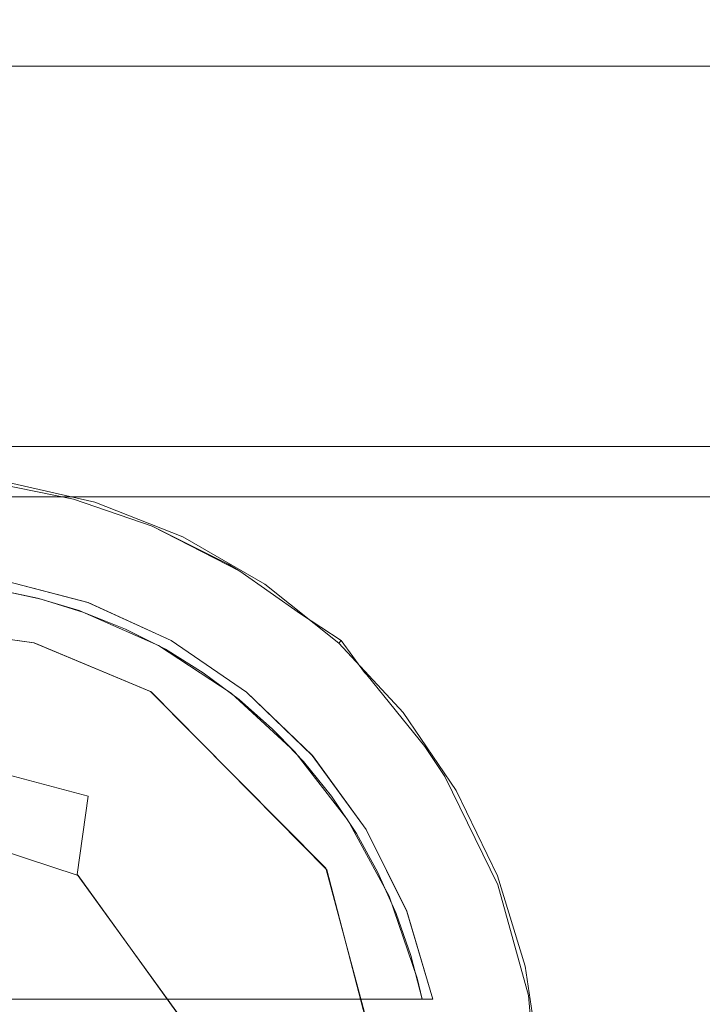
# Model space of a CAD drawing. Extents: x -133 to 79, y -249 to 75.
# Drawn here: x 61 to 66, y 1 to 8 of the extents above; entities that cross this region are included whole.
import ezdxf

# ---------------------------------------------------------------- set-up
doc = ezdxf.new("R2010")
doc.units = 0
doc.header["$LTSCALE"] = 500
doc.header["$MEASUREMENT"] = 0
doc.layers.add('BESCO_CHROM', color=7, linetype='Continuous')

msp = doc.modelspace()

# ---------------------------------------------------------------- linework, layer by layer
at = {"layer": 'BESCO_CHROM', "lineweight": 0}
for points, invisible_edges in [([(75, -75), (-75, -75), (-75, 75), (75, 75)], 15), ([(75, -75, 48), (75, 75, 48), (-75, 75, 48), (-75, -75, 48)], 15), ([(74.6, -21.0001, 741.8), (46.1, -21.0001, 741.8), (46.1, 20.9999, 741.8), (74.6, 20.9999, 741.8)], 9), ([(52.3205, 20.9999, 783.8), (58.41, 2.8922, 783.8), (79.1, 20.9999, 783.8), (52.3205, 20.9999, 783.8)], 15), ([(79.1, 20.9999, 783.8), (63.0143, -1.6518, 783.8), (52.3205, -21.0001, 783.8), (79.1, 20.9999, 783.8)], 15), ([(52.3205, -21.0001, 783.8), (79.1, -21.0001, 783.8), (79.1, 20.9999, 783.8), (52.3205, -21.0001, 783.8)], 14), ([(79.1, 20.9999, 783.8), (58.41, 2.8922, 783.8), (59.225, 3.2335, 783.8), (79.1, 20.9999, 783.8)], 13), ([(79.1, 20.9999, 783.8), (59.225, 3.2335, 783.8), (60.1, 3.3499, 783.8), (79.1, 20.9999, 783.8)], 13), ([(60.1, 3.3499, 783.8), (60.9774, 3.2329, 783.8), (79.1, 20.9999, 783.8), (60.1, 3.3499, 783.8)], 14), ([(79.1, 20.9999, 783.8), (60.9774, 3.2329, 783.8), (61.788, 2.8935, 783.8), (79.1, 20.9999, 783.8)], 15), ([(79.1, 20.9999, 783.8), (61.788, 2.8935, 783.8), (63.008, 1.663, 783.8), (79.1, 20.9999, 783.8)], 13), ([(79.1, 20.9999, 783.8), (63.008, 1.663, 783.8), (63.4495, 0.0127, 783.8), (79.1, 20.9999, 783.8)], 13), ([(79.1, 20.9999, 783.8), (63.4495, 0.0127, 783.8), (63.0143, -1.6518, 783.8), (79.1, 20.9999, 783.8)], 15), ([(46.1, -19.7001, 743.1), (74.6, 19.6999, 743.1), (46.1, 19.6999, 743.1), (46.1, -19.7001, 743.1)], 11), ([(46.1, -19.7001, 743.1), (74.6, 16.1643, 743.1), (74.6, 19.6999, 743.1), (46.1, -19.7001, 743.1)], 13), ([(60.1, 3.3499, 782.4999), (51.9354, 19.6999, 782.4999), (74.6, 16.1643, 782.4999), (60.9748, 3.2336, 782.4999)], 7), ([(76.1, 16.1643, 743.1), (74.6, 16.1643, 743.1), (46.1, -19.7001, 743.1), (76.1, 16.1643, 743.1)], 15), ([(76.1, 16.1643, 743.1), (46.1, -19.7001, 743.1), (74.6, -16.1646, 743.1), (76.1, 16.1643, 743.1)], 15), ([(74.6, 16.1643, 782.4999), (61.7923, 2.8908, 782.4999), (60.9748, 3.2336, 782.4999), (74.6, 16.1643, 782.4999)], 15), ([(74.6, 16.1643, 782.4999), (63.0143, 1.6515, 782.4999), (61.7923, 2.8908, 782.4999), (74.6, 16.1643, 782.4999)], 13), ([(76.1, -16.1646, 782.4999), (63.0143, 1.6515, 782.4999), (74.6, 16.1643, 782.4999), (76.1, -16.1646, 782.4999)], 15), ([(53.7, 7.2499, 767.55), (53.7, 4.2499, 770.55), (74.6, 4.2499, 770.55), (74.6, 7.2499, 767.55)], 8), ([(53.7, 4.2499, 755.05), (53.7, 7.2499, 758.05), (74.6, 7.2499, 758.05), (74.6, 4.2499, 755.05)], 8), ([(53.7, 7.2499, 758.05), (53.7, 7.2499, 767.55), (74.6, 7.2499, 767.55), (74.6, 7.2499, 766.5145)], 3), ([(53.7, 7.2499, 758.05), (74.6, 7.2499, 766.5145), (74.6, 7.2499, 759.1315), (53.7, 7.2499, 758.05)], 15), ([(74.6, 7.2499, 759.1315), (74.6, 7.2499, 758.05), (53.7, 7.2499, 758.05), (74.6, 7.2499, 759.1315)], 15), ([(53.7, 4.5999, 767.4), (53.7, 4.5999, 758.2), (76.1, 4.5999, 758.2), (76.1, 4.5999, 767.4)], 4), ([(76.1, -4.6001, 758.2), (76.1, 4.5999, 758.2), (53.7, 4.5999, 758.2), (53.7, -4.6001, 758.2)], 11), ([(53.7, 4.5999, 767.4), (76.1, 4.5999, 767.4), (60.1, 1.9999, 767.4), (53.7, 4.5999, 767.4)], 15), ([(76.1, 4.5999, 767.4), (61.2833, 1.6122, 767.4), (60.1, 1.9999, 767.4), (76.1, 4.5999, 767.4)], 15), ([(76.1, 4.5999, 767.4), (61.2757, -1.618, 767.4), (61.9994, -0.6252, 767.4), (76.1, 4.5999, 767.4)], 15), ([(76.1, -4.6001, 767.4), (61.2757, -1.618, 767.4), (76.1, 4.5999, 767.4), (76.1, -4.6001, 767.4)], 15), ([(76.1, 4.5999, 767.4), (62.0046, 0.6092, 767.4), (61.2833, 1.6122, 767.4), (76.1, 4.5999, 767.4)], 15), ([(76.1, 4.5999, 767.4), (61.9994, -0.6252, 767.4), (62.0046, 0.6092, 767.4), (76.1, 4.5999, 767.4)], 15), ([(61.1044, 3.7262, 784.3079), (61.2517, 4.2342, 783.983), (60.6848, 4.3489, 783.983), (60.4359, 3.7262, 784.3726)], 15), ([(60.7605, 4.382, 783.9131), (60.6848, 4.3489, 783.983), (61.2517, 4.2342, 783.983), (60.7605, 4.382, 783.9131)], 13), ([(60.7605, 4.382, 783.9131), (61.4063, 4.2347, 783.9131), (61.3992, 4.2117, 783.834), (60.7569, 4.3583, 783.834)], 11), ([(61.3992, 4.2117, 783.834), (61.4394, 4.1201, 783.8), (60.7777, 4.2791, 783.8), (60.7569, 4.3583, 783.834)], 15), ([(60.7605, 4.382, 783.9131), (61.2517, 4.2342, 783.983), (61.4063, 4.2347, 783.9131), (60.7605, 4.382, 783.9131)], 15), ([(60.7777, 4.2791, 783.8), (61.4394, 4.1201, 783.8), (61.0003, 3.5436, 783.8), (60.7031, 3.6061, 783.8)], 11), ([(53.7, -4.2501, 755.05), (53.7, 4.2499, 755.05), (74.6, 4.2499, 755.05), (74.6, 4.2143, 755.05)], 10), ([(53.7, 4.2499, 770.55), (60.1, 2.4999, 770.55), (61.3525, 2.1635, 770.55), (53.7, 4.2499, 770.55)], 15), ([(53.7, 4.2499, 770.55), (61.3525, 2.1635, 770.55), (74.6, 4.2143, 770.55), (53.7, 4.2499, 770.55)], 15), ([(74.6, 4.2143, 770.55), (74.6, 4.2499, 770.55), (53.7, 4.2499, 770.55), (74.6, 4.2143, 770.55)], 14), ([(53.7, -4.2501, 755.05), (74.6, 4.2143, 755.05), (74.6, -4.2146, 755.05), (53.7, -4.2501, 755.05)], 10), ([(61.7635, 3.7262, 784.1788), (61.7997, 4.0455, 783.983), (61.2517, 4.2342, 783.983), (61.1044, 3.7262, 784.3079)], 15), ([(61.4063, 4.2347, 783.9131), (61.2517, 4.2342, 783.983), (61.7997, 4.0455, 783.983), (61.4063, 4.2347, 783.9131)], 13), ([(74.6, 4.2143, 770.55), (61.3525, 2.1635, 770.55), (74.6, -4.2146, 770.55), (74.6, 4.2143, 770.55)], 15), ([(61.4063, 4.2347, 783.9131), (62.0228, 3.9927, 783.9131), (62.0124, 3.9711, 783.834), (61.3992, 4.2117, 783.834)], 11), ([(61.4394, 4.1201, 783.8), (61.3992, 4.2117, 783.834), (62.0124, 3.9711, 783.834), (61.4394, 4.1201, 783.8)], 15), ([(61.4063, 4.2347, 783.9131), (61.7997, 4.0455, 783.983), (62.0228, 3.9927, 783.9131), (61.4063, 4.2347, 783.9131)], 15), ([(61.0003, 3.5436, 783.8), (61.4394, 4.1201, 783.8), (61.2906, 3.4569, 783.8), (61.0003, 3.5436, 783.8)], 11), ([(61.8442, 3.2134, 783.8), (61.2906, 3.4569, 783.8), (61.4394, 4.1201, 783.8), (62.0672, 3.86, 783.8)], 14), ([(61.4394, 4.1201, 783.8), (62.0124, 3.9711, 783.834), (62.0672, 3.86, 783.8), (61.4394, 4.1201, 783.8)], 15), ([(61.7997, 4.0455, 783.983), (61.7635, 3.7262, 784.1788), (62.4097, 3.7309, 783.9831), (61.7997, 4.0455, 783.983)], 11), ([(62.0228, 3.9927, 783.9131), (61.7997, 4.0455, 783.983), (62.3276, 3.7805, 783.9831), (62.0228, 3.9927, 783.9131)], 13), ([(62.0228, 3.9927, 783.9131), (62.5965, 3.6615, 783.9131), (62.5829, 3.6417, 783.834), (62.0124, 3.9711, 783.834)], 15), ([(62.0228, 3.9927, 783.9131), (62.3276, 3.7805, 783.9831), (62.4097, 3.7309, 783.9831), (62.0228, 3.9927, 783.9131)], 15), ([(62.0228, 3.9927, 783.9131), (62.4097, 3.7309, 783.9831), (62.5965, 3.6615, 783.9131), (62.0228, 3.9927, 783.9131)], 15), ([(62.0672, 3.86, 783.8), (62.0124, 3.9711, 783.834), (62.5829, 3.6417, 783.834), (62.0672, 3.86, 783.8)], 13), ([(62.0672, 3.86, 783.8), (62.6463, 3.5051, 783.8), (62.3489, 2.8828, 783.8), (61.8442, 3.2134, 783.8)], 15), ([(62.0672, 3.86, 783.8), (62.5829, 3.6417, 783.834), (62.6463, 3.5051, 783.8), (62.0672, 3.86, 783.8)], 15), ([(62.4097, 3.7309, 783.9831), (62.3276, 3.7805, 783.9831), (62.3276, 3.7805, 783.9831)], 14), ([(61.1044, 3.7262, 784.3079), (60.4359, 3.7262, 784.3726), (60.4652, 3.025, 784.7042), (61.1917, 3.025, 784.631)], 15), ([(61.7635, 3.7262, 784.1788), (61.1044, 3.7262, 784.3079), (61.1917, 3.025, 784.631), (61.9072, 3.025, 784.4855)], 15), ([(62.6046, 3.025, 784.2692), (62.4097, 3.7309, 783.9831), (61.7635, 3.7262, 784.1788), (61.9072, 3.025, 784.4855)], 15), ([(62.4097, 3.7309, 783.9831), (62.6046, 3.025, 784.2692), (62.831, 3.4345, 783.9832), (62.4097, 3.7309, 783.9831)], 11), ([(62.5965, 3.6615, 783.9131), (62.4097, 3.7309, 783.9831), (62.831, 3.4345, 783.9832), (62.5965, 3.6615, 783.9131)], 15), ([(61.2249, 3.2105, 779.8), (60.6721, 3.3534, 779.8), (60.7348, 3.6748, 780.1094), (61.351, 3.5132, 780.1094)], 11), ([(60.7359, 3.6746, 780.2095), (60.7216, 3.603, 780.2095), (61.0266, 3.5369, 780.2095), (60.7359, 3.6746, 780.2095)], 13), ([(60.7359, 3.6746, 780.2095), (61.3524, 3.5126, 780.2095), (61.351, 3.5132, 780.1094), (60.7348, 3.6748, 780.1094)], 15), ([(60.7359, 3.6746, 780.2095), (61.3243, 3.4451, 780.2095), (61.3524, 3.5126, 780.2095), (60.7359, 3.6746, 780.2095)], 11), ([(60.7359, 3.6746, 780.2095), (61.0266, 3.5369, 780.2095), (61.3243, 3.4451, 780.2095), (60.7359, 3.6746, 780.2095)], 13), ([(63.1143, 3.2485, 783.9131), (63.098, 3.2309, 783.834), (62.5829, 3.6417, 783.834), (62.5965, 3.6615, 783.9131)], 15), ([(62.6463, 3.5051, 783.8), (62.5829, 3.6417, 783.834), (63.098, 3.2309, 783.834), (62.6463, 3.5051, 783.8)], 13), ([(62.5965, 3.6615, 783.9131), (62.831, 3.4345, 783.9832), (63.1143, 3.2485, 783.9131), (62.5965, 3.6615, 783.9131)], 15), ([(60.7031, 3.6061, 783.8), (61.0003, 3.5436, 783.8), (61.0266, 3.5369, 780.2095), (60.7216, 3.603, 780.2095)], 15), ([(61.0003, 3.5436, 783.8), (61.2906, 3.4569, 783.8), (61.3243, 3.4451, 780.2095), (61.0266, 3.5369, 780.2095)], 15), ([(61.351, 3.5132, 780.1094), (61.9307, 3.249, 780.1094), (61.7464, 2.9769, 779.8), (61.2249, 3.2105, 779.8)], 14), ([(61.3524, 3.5126, 780.2095), (61.3243, 3.4451, 780.2095), (61.613, 3.3285, 780.2095), (61.3524, 3.5126, 780.2095)], 13), ([(61.3524, 3.5126, 780.2095), (61.9317, 3.2484, 780.2095), (61.9307, 3.249, 780.1094), (61.351, 3.5132, 780.1094)], 15), ([(61.3524, 3.5126, 780.2095), (61.8909, 3.1876, 780.2095), (61.9317, 3.2484, 780.2095), (61.3524, 3.5126, 780.2095)], 11), ([(61.3524, 3.5126, 780.2095), (61.613, 3.3285, 780.2095), (61.8909, 3.1876, 780.2095), (61.3524, 3.5126, 780.2095)], 13), ([(62.6463, 3.5051, 783.8), (63.1636, 3.0634, 783.8), (62.7923, 2.4738, 783.8), (62.3489, 2.8828, 783.8)], 11), ([(62.6463, 3.5051, 783.8), (63.098, 3.2309, 783.834), (63.1636, 3.0634, 783.8), (62.6463, 3.5051, 783.8)], 15), ([(61.2906, 3.4569, 783.8), (61.8442, 3.2134, 783.8), (61.613, 3.3285, 780.2095), (61.3243, 3.4451, 780.2095)], 15), ([(62.831, 3.4345, 783.9832), (62.6046, 3.025, 784.2692), (63.2776, 3.0261, 783.9831), (62.831, 3.4345, 783.9832)], 15), ([(63.1143, 3.2485, 783.9131), (62.831, 3.4345, 783.9832), (63.2776, 3.0261, 783.9831), (63.1143, 3.2485, 783.9131)], 10), ([(60.6721, 3.3534, 779.8), (61.2249, 3.2105, 779.8), (56.7817, 0.7499, 779.8), (60.6721, 3.3534, 779.8)], 15), ([(60.9774, 3.2329, 783.8), (60.1, 3.3499, 783.8), (60.1, 3.3499, 782.4999), (60.9748, 3.2336, 782.4999)], 15), ([(61.613, 3.3285, 780.2095), (61.8442, 3.2134, 783.8), (61.8909, 3.1876, 780.2095), (61.613, 3.3285, 780.2095)], 15), ([(61.7923, 2.8908, 782.4999), (61.788, 2.8935, 783.8), (60.9774, 3.2329, 783.8), (60.9748, 3.2336, 782.4999)], 4), ([(61.9307, 3.249, 780.1094), (62.457, 2.89, 780.1094), (62.2225, 2.6584, 779.8), (61.7464, 2.9769, 779.8)], 15), ([(61.9317, 3.2484, 780.2095), (61.8909, 3.1876, 780.2095), (62.1553, 3.0239, 780.2095), (61.9317, 3.2484, 780.2095)], 13), ([(61.9317, 3.2484, 780.2095), (62.457, 2.89, 780.2095), (62.457, 2.89, 780.1094), (61.9307, 3.249, 780.1094)], 11), ([(61.9317, 3.2484, 780.2095), (62.1553, 3.0239, 780.2095), (62.4051, 2.8381, 780.2095), (61.9317, 3.2484, 780.2095)], 13), ([(61.9317, 3.2484, 780.2095), (62.4051, 2.8381, 780.2095), (62.457, 2.89, 780.2095), (61.9317, 3.2484, 780.2095)], 11), ([(63.5648, 2.763, 783.9131), (63.5461, 2.748, 783.834), (63.098, 3.2309, 783.834), (63.1143, 3.2485, 783.9131)], 9), ([(63.1636, 3.0634, 783.8), (63.098, 3.2309, 783.834), (63.5461, 2.748, 783.834), (63.1636, 3.0634, 783.8)], 15), ([(63.1143, 3.2485, 783.9131), (63.2776, 3.0261, 783.9831), (63.2934, 3.0094, 783.9831), (63.1143, 3.2485, 783.9131)], 15), ([(63.1143, 3.2485, 783.9131), (63.2934, 3.0094, 783.9831), (63.5648, 2.763, 783.9131), (63.1143, 3.2485, 783.9131)], 15), ([(61.2249, 3.2105, 779.8), (61.7464, 2.9769, 779.8), (56.7817, 0.7499, 779.8), (61.2249, 3.2105, 779.8)], 15), ([(62.3489, 2.8828, 783.8), (62.1553, 3.0239, 780.2095), (61.8909, 3.1876, 780.2095), (61.8442, 3.2134, 783.8)], 7), ([(60.4652, 3.025, 784.7042), (60.1, 2.2945, 784.9753), (60.8788, 2.2945, 784.935), (61.1917, 3.025, 784.631)], 15), ([(61.9072, 3.025, 784.4855), (61.1917, 3.025, 784.631), (60.8788, 2.2945, 784.935), (61.6492, 2.2945, 784.8146)], 15), ([(62.6046, 3.025, 784.2692), (61.9072, 3.025, 784.4855), (61.6492, 2.2945, 784.8146), (62.4032, 2.2945, 784.6153)], 15), ([(62.1553, 3.0239, 780.2095), (62.3489, 2.8828, 783.8), (62.4051, 2.8381, 780.2095), (62.1553, 3.0239, 780.2095)], 15), ([(63.1325, 2.2945, 784.3392), (63.2776, 3.0261, 783.9831), (62.6046, 3.025, 784.2692), (62.4032, 2.2945, 784.6153)], 15), ([(62.7923, 2.4738, 783.8), (63.1636, 3.0634, 783.8), (63.1622, 1.9978, 783.8), (62.7923, 2.4738, 783.8)], 11), ([(63.2776, 3.0261, 783.9831), (63.1325, 2.2945, 784.3392), (63.8369, 2.3003, 783.983), (63.2776, 3.0261, 783.9831)], 15), ([(63.1622, 1.9978, 783.8), (63.1636, 3.0634, 783.8), (63.4489, 1.4675, 783.8), (63.1622, 1.9978, 783.8)], 11), ([(63.4489, 1.4675, 783.8), (63.1636, 3.0634, 783.8), (63.605, 2.5466, 783.8), (63.4489, 1.4675, 783.8)], 15), ([(63.1636, 3.0634, 783.8), (63.5461, 2.748, 783.834), (63.605, 2.5466, 783.8), (63.1636, 3.0634, 783.8)], 15), ([(63.2934, 3.0094, 783.9831), (63.2776, 3.0261, 783.9831), (63.8369, 2.3003, 783.983), (63.2934, 3.0094, 783.9831)], 14), ([(61.7464, 2.9769, 779.8), (62.2225, 2.6584, 779.8), (56.7817, 0.7499, 779.8), (61.7464, 2.9769, 779.8)], 15), ([(63.6986, 2.511, 783.9831), (63.2934, 3.0094, 783.9831), (63.8369, 2.3003, 783.983), (63.6986, 2.511, 783.9831)], 10), ([(63.5648, 2.763, 783.9131), (63.2934, 3.0094, 783.9831), (63.6986, 2.511, 783.9831), (63.5648, 2.763, 783.9131)], 15), ([(61.788, 2.8935, 783.8), (61.7923, 2.8908, 782.4999), (63.0143, 1.6515, 782.4999), (63.008, 1.663, 783.8)], 15), ([(62.6375, 2.2659, 779.8), (62.2225, 2.6584, 779.8), (62.457, 2.89, 780.1094), (62.9145, 2.4466, 780.1094)], 15), ([(62.7923, 2.4738, 783.8), (62.6381, 2.6318, 780.2095), (62.4051, 2.8381, 780.2095), (62.3489, 2.8828, 783.8)], 15), ([(62.457, 2.89, 780.2095), (62.4051, 2.8381, 780.2095), (62.6381, 2.6318, 780.2095), (62.457, 2.89, 780.2095)], 13), ([(62.457, 2.89, 780.2095), (62.6381, 2.6318, 780.2095), (62.8526, 2.4066, 780.2095), (62.457, 2.89, 780.2095)], 13), ([(62.457, 2.89, 780.2095), (62.8526, 2.4066, 780.2095), (62.9138, 2.4474, 780.2095), (62.457, 2.89, 780.2095)], 11), ([(62.9138, 2.4474, 780.2095), (62.9145, 2.4466, 780.1094), (62.457, 2.89, 780.1094), (62.457, 2.89, 780.2095)], 12), ([(63.9379, 2.2157, 783.9131), (63.9172, 2.2037, 783.834), (63.5461, 2.748, 783.834), (63.5648, 2.763, 783.9131)], 13), ([(63.605, 2.5466, 783.8), (63.5461, 2.748, 783.834), (63.9172, 2.2037, 783.834), (63.605, 2.5466, 783.8)], 15), ([(63.5648, 2.763, 783.9131), (63.6986, 2.511, 783.9831), (63.8369, 2.3003, 783.983), (63.5648, 2.763, 783.9131)], 15), ([(63.5648, 2.763, 783.9131), (63.8369, 2.3003, 783.983), (63.9379, 2.2157, 783.9131), (63.5648, 2.763, 783.9131)], 15), ([(62.2225, 2.6584, 779.8), (62.6375, 2.2659, 779.8), (56.7817, 0.7499, 779.8), (62.2225, 2.6584, 779.8)], 15), ([(62.6381, 2.6318, 780.2095), (62.7923, 2.4738, 783.8), (62.8526, 2.4066, 780.2095), (62.6381, 2.6318, 780.2095)], 14), ([(63.4489, 1.4675, 783.8), (63.605, 2.5466, 783.8), (63.6446, 0.8967, 783.8), (63.4489, 1.4675, 783.8)], 15), ([(63.6446, 0.8967, 783.8), (63.605, 2.5466, 783.8), (63.9598, 1.9677, 783.8), (63.6446, 0.8967, 783.8)], 15), ([(63.605, 2.5466, 783.8), (63.9172, 2.2037, 783.834), (63.9598, 1.9677, 783.8), (63.605, 2.5466, 783.8)], 15), ([(60.1, 2.4999, 770.55), (60.1, 1.9999, 770.05), (61.2756, 1.6179, 770.05), (61.3525, 2.1635, 770.55)], 3), ([(62.7923, 2.4738, 783.8), (63.1622, 1.9978, 783.8), (63.0475, 2.1635, 780.2095), (62.8526, 2.4066, 780.2095)], 15), ([(62.9813, 1.8086, 779.8), (62.6375, 2.2659, 779.8), (62.9145, 2.4466, 780.1094), (63.2899, 1.9319, 780.1094)], 11), ([(62.9138, 2.4474, 780.2095), (62.8526, 2.4066, 780.2095), (63.0475, 2.1635, 780.2095), (62.9138, 2.4474, 780.2095)], 13), ([(62.9138, 2.4474, 780.2095), (63.0475, 2.1635, 780.2095), (63.2209, 1.9049, 780.2095), (62.9138, 2.4474, 780.2095)], 13), ([(62.9138, 2.4474, 780.2095), (63.2209, 1.9049, 780.2095), (63.2891, 1.9331, 780.2095), (62.9138, 2.4474, 780.2095)], 11), ([(62.9138, 2.4474, 780.2095), (63.2891, 1.9331, 780.2095), (63.2899, 1.9319, 780.1094), (62.9145, 2.4466, 780.1094)], 15), ([(62.6375, 2.2659, 779.8), (62.9813, 1.8086, 779.8), (56.7817, 0.7499, 779.8), (62.6375, 2.2659, 779.8)], 15), ([(60.8788, 2.2945, 784.935), (60.1, 2.2945, 784.9753), (60.4926, 1.5418, 785.1544), (61.2738, 1.5418, 785.0747)], 15), ([(61.6492, 2.2945, 784.8146), (60.8788, 2.2945, 784.935), (61.2738, 1.5418, 785.0747), (62.0428, 1.5418, 784.9163)], 15), ([(62.4032, 2.2945, 784.6153), (61.6492, 2.2945, 784.8146), (62.0428, 1.5418, 784.9163), (62.7918, 1.5418, 784.6808)], 15), ([(63.1325, 2.2945, 784.3392), (62.4032, 2.2945, 784.6153), (62.7918, 1.5418, 784.6808), (63.5131, 1.5418, 784.3705)], 15), ([(63.5131, 1.5418, 784.3705), (64.2068, 1.546, 783.983), (63.8369, 2.3003, 783.983), (63.1325, 2.2945, 784.3392)], 15), ([(64.0321, 1.9478, 783.9831), (63.8369, 2.3003, 783.983), (64.2068, 1.546, 783.983), (64.0321, 1.9478, 783.9831)], 13), ([(63.9379, 2.2157, 783.9131), (63.8369, 2.3003, 783.983), (64.0321, 1.9478, 783.9831), (63.9379, 2.2157, 783.9131)], 15), ([(64.2253, 1.6189, 783.9131), (64.203, 1.6102, 783.834), (63.9172, 2.2037, 783.834), (63.9379, 2.2157, 783.9131)], 13), ([(63.9598, 1.9677, 783.8), (63.9172, 2.2037, 783.834), (64.203, 1.6102, 783.834), (63.9598, 1.9677, 783.8)], 15), ([(63.9379, 2.2157, 783.9131), (64.0321, 1.9478, 783.9831), (64.2253, 1.6189, 783.9131), (63.9379, 2.2157, 783.9131)], 15), ([(62.0021, 0.6179, 770.05), (62.2632, 1.253, 770.55), (61.3525, 2.1635, 770.55), (61.2756, 1.6179, 770.05)], 15), ([(74.6, -4.2501, 770.55), (61.3525, 2.1635, 770.55), (62.2632, 1.253, 770.55), (74.6, -4.2501, 770.55)], 15), ([(74.6, -4.2146, 770.55), (61.3525, 2.1635, 770.55), (74.6, -4.2501, 770.55), (74.6, -4.2146, 770.55)], 11), ([(63.0475, 2.1635, 780.2095), (63.1622, 1.9978, 783.8), (63.2209, 1.9049, 780.2095), (63.0475, 2.1635, 780.2095)], 15), ([(61.2756, 1.6179, 770.05), (60.1, 1.9999, 770.05), (60.1, 1.9999, 767.4), (61.2833, 1.6122, 767.4)], 3), ([(63.1622, 1.9978, 783.8), (63.4489, 1.4675, 783.8), (63.3717, 1.6323, 780.2095), (63.2209, 1.9049, 780.2095)], 15), ([(63.2446, 1.298, 779.8), (62.9813, 1.8086, 779.8), (63.2899, 1.9319, 780.1094), (63.5722, 1.3607, 780.1094)], 11), ([(63.2891, 1.9331, 780.2095), (63.2209, 1.9049, 780.2095), (63.3717, 1.6323, 780.2095), (63.2891, 1.9331, 780.2095)], 13), ([(63.2891, 1.9331, 780.2095), (63.5718, 1.3618, 780.2095), (63.5722, 1.3607, 780.1094), (63.2899, 1.9319, 780.1094)], 14), ([(63.2891, 1.9331, 780.2095), (63.3717, 1.6323, 780.2095), (63.499, 1.3473, 780.2095), (63.2891, 1.9331, 780.2095)], 13), ([(63.2891, 1.9331, 780.2095), (63.499, 1.3473, 780.2095), (63.5718, 1.3618, 780.2095), (63.2891, 1.9331, 780.2095)], 15), ([(63.6065, -2.5448, 783.8), (63.9598, 1.9677, 783.8), (63.9606, -1.9664, 783.8), (63.6065, -2.5448, 783.8)], 15), ([(63.7437, -0.3033, 783.8), (63.9598, 1.9677, 783.8), (63.6065, -2.5448, 783.8), (63.7437, -0.3033, 783.8)], 15), ([(63.6446, 0.8967, 783.8), (63.9598, 1.9677, 783.8), (63.7439, 0.3009, 783.8), (63.6446, 0.8967, 783.8)], 15), ([(63.7439, 0.3009, 783.8), (63.9598, 1.9677, 783.8), (63.7437, -0.3033, 783.8), (63.7439, 0.3009, 783.8)], 15), ([(63.9606, -1.9664, 783.8), (63.9598, 1.9677, 783.8), (64.2201, 1.3399, 783.8), (63.9606, -1.9664, 783.8)], 15), ([(63.9598, 1.9677, 783.8), (64.203, 1.6102, 783.834), (64.2201, 1.3399, 783.8), (63.9598, 1.9677, 783.8)], 15), ([(64.2253, 1.6189, 783.9131), (64.0321, 1.9478, 783.9831), (64.2068, 1.546, 783.983), (64.2253, 1.6189, 783.9131)], 15), ([(62.9813, 1.8086, 779.8), (63.2446, 1.298, 779.8), (56.7817, 0.7499, 779.8), (62.9813, 1.8086, 779.8)], 15), ([(63.0143, 1.6515, 782.4999), (63.4495, -0.013, 782.4999), (63.4495, 0.0127, 783.8), (63.008, 1.663, 783.8)], 14), ([(76.1, -16.1646, 782.4999), (63.4495, -0.013, 782.4999), (63.0143, 1.6515, 782.4999), (76.1, -16.1646, 782.4999)], 15), ([(62.0021, 0.6179, 770.05), (61.2756, 1.6179, 770.05), (61.2833, 1.6122, 767.4), (62.0046, 0.6092, 767.4)], 10), ([(63.3717, 1.6323, 780.2095), (63.4489, 1.4675, 783.8), (63.499, 1.3473, 780.2095), (63.3717, 1.6323, 780.2095)], 15), ([(64.4206, 0.986, 783.9131), (64.3972, 0.9807, 783.834), (64.203, 1.6102, 783.834), (64.2253, 1.6189, 783.9131)], 13), ([(64.2201, 1.3399, 783.8), (64.203, 1.6102, 783.834), (64.3972, 0.9807, 783.834), (64.2201, 1.3399, 783.8)], 15), ([(64.2253, 1.6189, 783.9131), (64.2068, 1.546, 783.983), (64.2812, 1.3315, 783.9831), (64.2253, 1.6189, 783.9131)], 15), ([(64.2253, 1.6189, 783.9131), (64.2812, 1.3315, 783.9831), (64.4206, 0.986, 783.9131), (64.2253, 1.6189, 783.9131)], 15), ([(60.5152, 0.7742, 785.2673), (61.3407, 0.7742, 785.1797), (61.2738, 1.5418, 785.0747), (60.4926, 1.5418, 785.1544)], 15), ([(61.3407, 0.7742, 785.1797), (62.1523, 0.7742, 785.0053), (62.0428, 1.5418, 784.9163), (61.2738, 1.5418, 785.0747)], 15), ([(62.1523, 0.7742, 785.0053), (62.941, 0.7742, 784.7462), (62.7918, 1.5418, 784.6808), (62.0428, 1.5418, 784.9163)], 15), ([(63.5131, 1.5418, 784.3705), (62.7918, 1.5418, 784.6808), (62.941, 0.7742, 784.7462), (63.6979, 0.7742, 784.4052)], 15), ([(63.6979, 0.7742, 784.4052), (64.4191, 0.7756, 783.9831), (64.2068, 1.546, 783.983), (63.5131, 1.5418, 784.3705)], 13), ([(64.2812, 1.3315, 783.9831), (64.2068, 1.546, 783.983), (64.4191, 0.7756, 783.9831), (64.2812, 1.3315, 783.9831)], 15), ([(63.4489, 1.4675, 783.8), (63.6446, 0.8967, 783.8), (63.6013, 1.0531, 780.2095), (63.499, 1.3473, 780.2095)], 10), ([(63.4183, 0.7499, 779.8), (63.2446, 1.298, 779.8), (63.5722, 1.3607, 780.1094), (63.7532, 0.7499, 780.1094)], 15), ([(63.5718, 1.3618, 780.2095), (63.499, 1.3473, 780.2095), (63.6013, 1.0531, 780.2095), (63.5718, 1.3618, 780.2095)], 15), ([(63.5718, 1.3618, 780.2095), (63.6013, 1.0531, 780.2095), (63.6786, 0.7499, 780.2095), (63.5718, 1.3618, 780.2095)], 13), ([(63.5718, 1.3618, 780.2095), (63.6786, 0.7499, 780.2095), (63.7532, 0.7499, 780.2095), (63.5718, 1.3618, 780.2095)], 11), ([(63.5718, 1.3618, 780.2095), (63.7532, 0.7499, 780.2095), (63.7532, 0.7499, 780.1094), (63.5722, 1.3607, 780.1094)], 11), ([(63.9606, -1.9664, 783.8), (64.2201, 1.3399, 783.8), (64.2203, -1.3394, 783.8), (63.9606, -1.9664, 783.8)], 15), ([(64.2203, -1.3394, 783.8), (64.2201, 1.3399, 783.8), (64.3791, 0.678, 783.8), (64.2203, -1.3394, 783.8)], 15), ([(64.2201, 1.3399, 783.8), (64.3972, 0.9807, 783.834), (64.3791, 0.678, 783.8), (64.2201, 1.3399, 783.8)], 15), ([(64.4206, 0.986, 783.9131), (64.2812, 1.3315, 783.9831), (64.4191, 0.7756, 783.9831), (64.4206, 0.986, 783.9131)], 15), ([(63.2446, 1.298, 779.8), (63.4183, 0.7499, 779.8), (56.7817, 0.7499, 779.8), (63.2446, 1.298, 779.8)], 15), ([(62.2632, 1.253, 770.55), (62.0021, 0.6179, 770.05), (62.6, 0.0097, 770.55), (62.2632, 1.253, 770.55)], 15), ([(74.6, -4.2501, 770.55), (62.2632, 1.253, 770.55), (62.6, 0.0097, 770.55), (74.6, -4.2501, 770.55)], 15), ([(63.6013, 1.0531, 780.2095), (63.6786, 0.7499, 783.3), (63.6786, 0.7499, 780.2095), (63.6013, 1.0531, 780.2095)], 15), ([(63.6013, 1.0531, 780.2095), (63.6446, 0.8967, 783.8), (63.6786, 0.7499, 783.3), (63.6013, 1.0531, 780.2095)], 15), ([(64.3791, 0.678, 783.8), (64.3972, 0.9807, 783.834), (64.4954, 0.3293, 783.834), (64.3791, 0.678, 783.8)], 15), ([(64.5193, 0.3311, 783.9131), (64.4954, 0.3293, 783.834), (64.3972, 0.9807, 783.834), (64.4206, 0.986, 783.9131)], 13), ([(64.4206, 0.986, 783.9131), (64.4191, 0.7756, 783.9831), (64.4357, 0.6767, 783.9831), (64.4206, 0.986, 783.9131)], 15), ([(64.4206, 0.986, 783.9131), (64.4357, 0.6767, 783.9831), (64.5193, 0.3311, 783.9131), (64.4206, 0.986, 783.9131)], 15), ([(63.6446, 0.8967, 783.8), (63.7439, 0.3009, 783.8), (63.7477, 0.2515, 783.3), (63.6786, 0.7499, 783.3)], 7), ([(60.8743, -0.0001, 785.2784), (61.6412, -0.0001, 785.1644), (61.3407, 0.7742, 785.1797), (60.5152, 0.7742, 785.2673)], 15), ([(62.1523, 0.7742, 785.0053), (61.3407, 0.7742, 785.1797), (61.6412, -0.0001, 785.1644), (62.3931, -0.0001, 784.9758)], 15), ([(62.941, 0.7742, 784.7462), (62.1523, 0.7742, 785.0053), (62.3931, -0.0001, 784.9758), (63.123, -0.0001, 784.7142)], 15), ([(63.6979, 0.7742, 784.4052), (62.941, 0.7742, 784.7462), (63.123, -0.0001, 784.7142), (63.8235, -0.0001, 784.3822)], 15), ([(63.8235, -0.0001, 784.3822), (64.4882, -0.0001, 783.9831), (64.4191, 0.7756, 783.9831), (63.6979, 0.7742, 784.4052)], 15), ([(64.4357, 0.6767, 783.9831), (64.4191, 0.7756, 783.9831), (64.4882, -0.0001, 783.9831), (64.4357, 0.6767, 783.9831)], 13), ([(63.4183, 0.7499, 779.8), (56.5214, 0.7499, 783.3), (56.7817, 0.7499, 779.8), (63.4183, 0.7499, 779.8)], 11), ([(63.5858, 0.7499, 779.9547), (56.5214, 0.7499, 783.3), (63.4183, 0.7499, 779.8), (63.5858, 0.7499, 779.9547)], 15), ([(63.6786, 0.7499, 780.2095), (56.5214, 0.7499, 783.3), (63.5858, 0.7499, 779.9547), (63.6786, 0.7499, 780.2095)], 15), ([(63.6786, 0.7499, 780.2095), (63.6786, 0.7499, 783.3), (56.5214, 0.7499, 783.3), (63.6786, 0.7499, 780.2095)], 12), ([(63.6786, -0.7501, 783.3), (56.5214, -0.7501, 783.3), (56.5214, 0.7499, 783.3), (63.6786, 0.7499, 783.3)], 15), ([(63.4183, 0.7499, 779.8), (63.7532, 0.7499, 780.1094), (63.5858, 0.7499, 779.9547), (63.4183, 0.7499, 779.8)], 8), ([(63.7532, 0.7499, 780.1094), (63.6786, 0.7499, 780.2095), (63.5858, 0.7499, 779.9547), (63.7532, 0.7499, 780.1094)], 15), ([(63.7532, 0.7499, 780.2095), (63.6786, 0.7499, 780.2095), (63.7532, 0.7499, 780.1094), (63.7532, 0.7499, 780.2095)], 10), ([(63.7477, 0.2515, 783.3), (63.6786, -0.7501, 783.3), (63.6786, 0.7499, 783.3), (63.7477, 0.2515, 783.3)], 15)]:
    msp.add_3dface(points, dxfattribs=dict(at, invisible_edges=invisible_edges))

doc.saveas('drawing.dxf')
